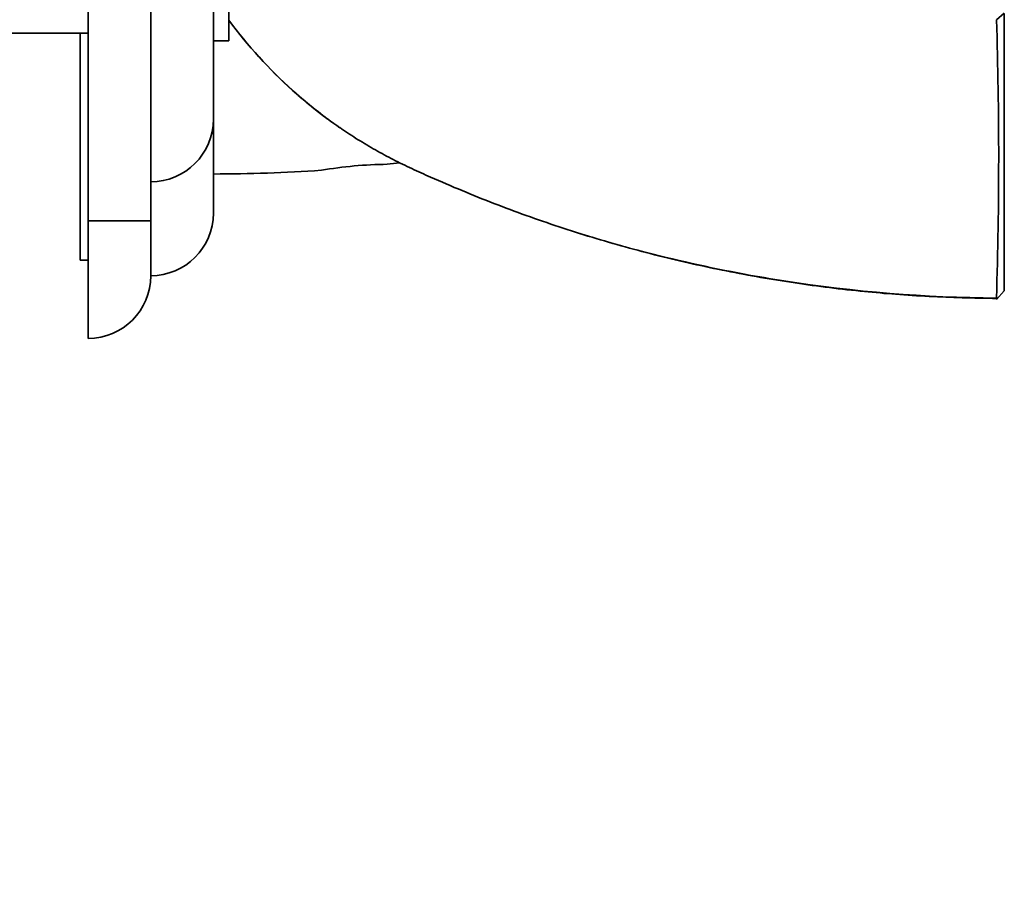
# Model space of a CAD drawing. Units: millimetres. Extents: x 0 to 1341, y 0 to 1145.
# Drawn here: x 1133 to 1196, y 572 to 629 of the extents above; entities that cross this region are included whole.
import ezdxf
from ezdxf import colors
from ezdxf.entities.mleader import LeaderData, LeaderLine
from ezdxf.math import Vec2, Vec3

# ---------------------------------------------------------------- set-up
doc = ezdxf.new("R2010")
doc.units = ezdxf.units.MM
doc.layers.add('DV4_Défaut', color=7, linetype='Continuous')
doc.layers.add('Défaut', color=7, linetype='Continuous')

# ---------------------------------------------------------------- blocks, each defined once
blk = doc.blocks.new('_DOT')
at = {"color": 0}
blk.add_line((0, 0), (-1, 0), dxfattribs=at)
at = {"color": 0, "const_width": 0.333}
blk.add_lwpolyline([(-0.1665, 0, 1), (0.1665, 0, 1)], format="xyb", close=True, dxfattribs=at)
blk = doc.blocks.new('SE3')
at = {"layer": 'DV4_Défaut', "color": 7, "linetype": 'Continuous', "lineweight": 35}
for p, q in [((1137.766, 671.102), (1137.766, 616.102)), ((1141.766, 671.102), (1141.766, 616.102)), ((1145.766, 664.602), (1145.766, 622.602)), ((1146.766, 659.602), (1146.766, 627.602)), ((1196.274, 629.366), (1195.778, 628.952)), ((1196.276, 629.362), (1196.276, 611.636)), ((1118.066, 628.102), (1137.766, 628.102)), ((1137.266, 613.602), (1137.266, 628.102)), ((1145.766, 627.602), (1146.766, 627.602)), ((1145.766, 616.602), (1145.766, 622.602)), ((1137.766, 616.102), (1141.766, 616.102)), ((1137.766, 608.602), (1137.766, 616.102)), ((1141.766, 612.602), (1141.766, 616.102)), ((1137.266, 613.602), (1137.766, 613.602)), ((1196.275, 611.636), (1195.775, 611.089)), ((1195.786, 611.205), (1195.836, 611.156))]:
    blk.add_line(p, q, dxfattribs=at)
for centre, radius, start, end in [((916.297, 620.142), 279.619, 358.16707, 1.80678), ((1141.766, 622.602), 4, 270, 0), ((1157.099, 593.709), 26.012, 90.51513, 99.81424), ((1157.099, 593.71), 26.012, 90.51508, 90.53577), ((1141.766, 616.602), 4, 270, 0), ((1137.766, 612.602), 4, 270, 0)]:
    blk.add_arc(centre, radius, start, end, dxfattribs=at)
for points, knots in [([(1153.843, 622.061), (1152.792, 622.786), (1151.785, 623.58), (1149.336, 625.784), (1147.961, 627.301), (1146.765, 628.919)], [0, 0, 0, 0, 0.392494, 0.392494, 1, 1, 1, 1]), ([(1146.766, 628.919), (1147.963, 627.296), (1149.328, 625.792), (1151.531, 623.808), (1152.275, 623.201), (1153.044, 622.632)], [0, 0, 0, 0, 0.673797, 0.673797, 1, 1, 1, 1]), ([(1153.845, 622.062), (1153.882, 622.035), (1154.24, 621.779), (1155.02, 621.283), (1156.112, 620.631), (1157.258, 620.013), (1158.438, 619.442), (1159.902, 618.782), (1161.647, 618.029), (1163.685, 617.213), (1165.75, 616.443), (1167.839, 615.722), (1169.947, 615.052), (1172.069, 614.436), (1174.202, 613.873), (1176.353, 613.361), (1178.524, 612.9), (1180.713, 612.491), (1182.911, 612.136), (1185.121, 611.834), (1187.264, 611.596), (1189.383, 611.407), (1191.452, 611.279), (1193.66, 611.193), (1195.008, 611.169), (1195.836, 611.155)], [0, 0, 0, 0, 0.002854, 0.031836, 0.061059, 0.090609, 0.120564, 0.150646, 0.200427, 0.250439, 0.30068, 0.35106, 0.401489, 0.45185, 0.502044, 0.552276, 0.603, 0.653708, 0.70444, 0.755234, 0.806134, 0.851814, 0.900492, 0.948551, 1, 1, 1, 1])]:
    blk.add_open_spline(points, degree=3, knots=knots, dxfattribs=at)
at = {"layer": 'DV4_Défaut', "color": 7, "linetype": 'Continuous', "lineweight": 18}
blk.add_open_spline([(1153.044, 622.632), (1154.085, 621.862), (1155.172, 621.164), (1157.288, 619.987), (1158.314, 619.505), (1160.389, 618.573), (1161.437, 618.127), (1164.604, 616.851), (1166.75, 616.084), (1173.261, 614.033), (1177.71, 612.999), (1186.68, 611.598), (1191.217, 611.229), (1195.773, 611.199)], degree=3, knots=[0, 0, 0, 0, 0.087452, 0.087452, 0.163497, 0.163497, 0.239543, 0.239543, 0.391634, 0.391634, 0.695817, 0.695817, 1, 1, 1, 1], dxfattribs=at)
at = {"layer": 'DV4_Défaut', "color": 7, "linetype": 'Continuous', "lineweight": 35}
for points in [[(1145.766, 619.102), (1148.067, 619.102), (1150.369, 619.182), (1152.666, 619.341)], [(1156.866, 619.72), (1157.133, 619.75), (1157.399, 619.781), (1157.666, 619.813)]]:
    blk.add_open_spline(points, degree=3, dxfattribs=at)

msp = doc.modelspace()

# ---------------------------------------------------------------- block references
at = {"layer": 'Défaut'}
msp.add_blockref('SE3', (0, 0), dxfattribs=at)

# ---------------------------------------------------------------- leaders
at = {"layer": 'Défaut', "color": 7, "linetype": 'Continuous', "lineweight": 18}
ml = msp.add_multileader_mtext('Standard', dxfattribs=at)
ml.set_content('{\\pxsm0.9;\\fSolid Edge ISO|b1||i0||c0|p34;\\W1.;10/03/2017\\P}', color=256)
ml.set_leader_properties()
ml.set_arrow_properties(name='DOT')
ml.build(insert=Vec2(0, 0))
ml.multileader.update_dxf_attribs({"leader_type": 0, "dogleg_length": 0, "arrow_head_size": 12})
ctx = ml.context
ctx.base_point, ctx.char_height, ctx.arrow_head_size, ctx.landing_gap_size = Vec3(1059.907, 1137.795), 12, 12, 4.2
notes = []
notes.append((ctx, [(0, (0, 0, 0), (0, 0), (1, 0), 1, [])]))
ctx.mtext.insert = Vec3(1061.907, 1143.915)
for ctx, leaders in notes:
    for number, flags, end, landing, length, lines in leaders:
        leader = LeaderData()
        leader.index, (leader.has_last_leader_line, leader.has_dogleg_vector, leader.attachment_direction) = number, flags
        leader.last_leader_point, leader.dogleg_vector, leader.dogleg_length = Vec3(end), Vec3(landing), length
        for number, points, colour, breaks in lines:
            line = LeaderLine()
            line.index, line.vertices, line.color, line.breaks = number, Vec3.list(points), colors.encode_raw_color(colour), breaks
            leader.lines.append(line)
        ctx.leaders.append(leader)

doc.saveas('drawing.dxf')
